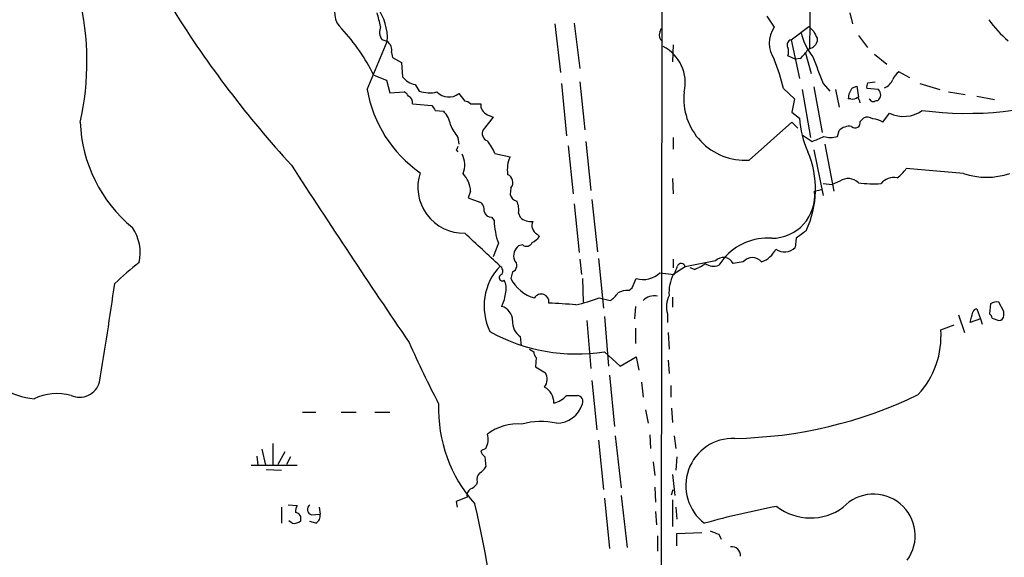
# Model space of a CAD drawing. Extents: x 8 to 1022, y 9 to 818.
# Drawn here: x 445 to 544, y 118 to 172 of the extents above; entities that cross this region are included whole.
import ezdxf

# ---------------------------------------------------------------- set-up
doc = ezdxf.new("R2010")
doc.units = 0
doc.header["$MEASUREMENT"] = 0
doc.layers.add('MAIN', color=5, linetype='CONTINUOUS')

msp = doc.modelspace()

# ---------------------------------------------------------------- linework, layer by layer
at = {"layer": 'MAIN'}
for p, q in [((510.032, 211.9206), (509.8627, 85.1746)), ((524.9333, 176.4453), (524.8487, 169.1639)), ((528.9127, 172.7199), (529.1667, 171.6193)), ((499.1947, 171.6193), (499.7873, 166.7086)), ((501.142, 171.7039), (501.7347, 167.1319)), ((520.5307, 172.3813), (521.2927, 171.2806)), ((509.778, 170.7726), (509.9473, 171.1959)), ((522.986, 170.0106), (524.764, 171.3653)), ((480.314, 165.0153), (482.346, 169.8413)), ((482.346, 169.8413), (481.838, 170.0106)), ((511.1327, 169.5026), (511.048, 167.8093)), ((522.986, 170.0106), (523.8327, 166.1159)), ((525.6107, 170.1799), (525.6107, 169.8413)), ((529.7593, 170.4339), (530.6907, 169.2486)), ((482.7693, 168.7406), (482.854, 168.2326)), ((524.4253, 168.6559), (525.018, 166.6239)), ((531.368, 168.5713), (532.638, 167.5553)), ((482.854, 168.2326), (483.7853, 167.7246)), ((483.7853, 167.7246), (483.87, 166.2853)), ((523.4093, 168.0633), (522.6473, 168.4019)), ((523.9173, 168.1479), (523.4093, 168.0633)), ((534.924, 166.2006), (533.8233, 166.7933)), ((480.9913, 166.4546), (482.2613, 165.9466)), ((482.2613, 165.9466), (482.6, 164.6766)), ((485.14, 165.5233), (485.5633, 164.8459)), ((499.872, 165.6079), (500.38, 160.3586)), ((501.7347, 165.7773), (502.2427, 160.9513)), ((526.2033, 165.6079), (526.8807, 164.8459)), ((530.6907, 165.6926), (531.4527, 165.7773)), ((535.94, 165.6079), (537.972, 165.0153)), ((482.6, 164.6766), (484.0393, 164.7613)), ((489.5427, 164.5919), (490.1353, 163.8299)), ((522.224, 165.0999), (523.3247, 164.0839)), ((524.0867, 165.0153), (524.9333, 160.1893)), ((525.272, 165.2693), (526.1187, 160.6973)), ((527.4733, 165.0153), (527.812, 163.2373)), ((529.1667, 165.1846), (529.59, 165.3539)), ((529.59, 165.3539), (529.7593, 164.2533)), ((531.7913, 165.0153), (530.606, 165.0999)), ((538.8187, 164.7613), (540.512, 164.5073)), ((484.886, 163.5759), (486.8333, 163.4066)), ((490.728, 163.5759), (491.744, 163.5759)), ((523.3247, 164.0839), (523.0707, 162.7293)), ((528.9973, 164.0839), (528.7433, 164.0839)), ((531.5373, 163.9146), (531.7067, 163.9146)), ((541.6973, 164.3379), (543.4753, 163.9993)), ((487.172, 162.8986), (488.0187, 162.8139)), ((523.0707, 162.7293), (523.8327, 162.1366)), ((532.2147, 161.7133), (532.892, 162.6446)), ((493.014, 162.2213), (491.998, 160.9513)), ((492.4213, 162.4753), (493.014, 162.2213)), ((518.7527, 157.9033), (523.0707, 161.7133)), ((523.0707, 161.7133), (523.6633, 161.1206)), ((529.9287, 161.7979), (530.2673, 162.1366)), ((527.6427, 160.2739), (527.812, 160.8666)), ((489.458, 160.1893), (489.5427, 159.5119)), ((502.3273, 159.7659), (502.8353, 154.8553)), ((511.1327, 160.1893), (511.1327, 159.0039)), ((524.0867, 160.4433), (525.1027, 159.7659)), ((489.2887, 158.9193), (489.458, 158.7499)), ((493.1833, 158.5806), (494.7073, 158.2419)), ((500.5493, 159.3426), (501.0573, 154.5166)), ((525.272, 158.9193), (526.2033, 154.3473)), ((526.3727, 159.5119), (527.304, 154.7706)), ((540.3427, 156.5486), (534.5853, 157.0566)), ((511.048, 156.0406), (511.1327, 154.5166)), ((527.8967, 155.7866), (527.1347, 155.4479)), ((490.728, 154.7706), (490.474, 154.0933)), ((494.792, 155.1093), (494.7073, 154.4319)), ((525.3567, 154.7706), (526.034, 154.9399)), ((526.2033, 155.5326), (527.1347, 155.4479)), ((490.474, 154.0933), (491.6593, 153.6699)), ((502.92, 153.9239), (503.5127, 148.6746)), ((501.142, 153.5006), (501.65, 148.5899)), ((492.8447, 152.1459), (493.0987, 151.8073)), ((495.554, 152.5693), (495.7233, 152.1459)), ((497.4167, 150.4526), (497.6707, 150.1986)), ((523.494, 150.0293), (523.4093, 149.0979)), ((493.522, 149.5213), (493.014, 148.1666)), ((495.9773, 149.3519), (495.554, 149.2673)), ((501.7347, 147.9126), (501.904, 146.3886)), ((503.5973, 147.9973), (504.1053, 143.0019)), ((511.1327, 147.9126), (511.1327, 147.0659)), ((515.366, 147.7433), (512.318, 147.1506)), ((516.2127, 147.9973), (515.7047, 147.3199)), ((512.318, 147.1506), (511.1327, 146.3886)), ((513.2493, 146.8966), (512.826, 147.0659)), ((518.16, 147.6586), (517.144, 147.4893)), ((494.9613, 146.6426), (494.792, 145.9653)), ((501.9887, 145.9653), (502.0733, 143.5946)), ((506.984, 145.0339), (507.4073, 145.9653)), ((509.778, 146.5579), (511.2173, 146.3886)), ((506.6453, 144.7799), (506.984, 145.0339)), ((503.682, 144.0179), (504.7827, 143.7639)), ((511.048, 144.1026), (511.048, 143.0866)), ((507.3227, 143.1713), (507.238, 141.9013)), ((541.6973, 142.9173), (542.036, 141.9013)), ((543.052, 143.4253), (542.9673, 142.4093)), ((544.4067, 142.6633), (543.8987, 143.5946)), ((502.412, 141.7319), (502.8353, 136.9059)), ((504.19, 142.1553), (504.6133, 137.1599)), ((510.54, 142.4093), (510.54, 141.5626)), ((539.8347, 142.3246), (540.4273, 140.5466)), ((542.036, 141.9013), (541.02, 141.5626)), ((542.036, 141.9013), (542.2053, 141.3933)), ((543.2213, 141.9859), (543.8987, 141.7319)), ((544.4067, 142.2399), (544.4067, 142.6633)), ((507.3227, 140.9699), (507.3227, 139.4459)), ((538.0567, 140.8006), (539.4113, 141.3086)), ((495.7233, 140.1233), (495.808, 139.1919)), ((510.6247, 140.5466), (510.7093, 138.8533)), ((496.6547, 138.8533), (497.078, 138.5993)), ((497.332, 138.0066), (497.2473, 137.0753)), ((504.19, 138.5993), (505.7987, 137.1599)), ((505.7987, 137.1599), (507.4073, 138.0913)), ((507.4073, 138.0913), (507.6613, 136.7366)), ((497.2473, 137.0753), (498.2633, 136.4826)), ((510.6247, 137.7526), (510.7093, 136.3979)), ((504.698, 136.2286), (505.206, 131.0639)), ((502.92, 135.7206), (503.428, 130.7253)), ((507.9153, 135.5513), (508.0847, 134.0273)), ((510.8787, 135.2126), (510.8787, 134.0273)), ((500.38, 134.1966), (501.4807, 134.1966)), ((510.9633, 132.9266), (511.048, 131.4873)), ((473.7947, 132.5033), (475.1493, 132.5033)), ((477.6893, 132.5033), (479.2133, 132.5033)), ((481.076, 132.5033), (482.6, 132.5033)), ((508.3387, 132.7573), (508.5927, 131.4026)), ((505.2907, 130.1326), (505.8833, 124.8833)), ((508.762, 130.2173), (508.8467, 128.8626)), ((511.2173, 130.1326), (511.3867, 128.8626)), ((470.8313, 129.3706), (470.8313, 127.2539)), ((492.252, 128.8626), (491.744, 128.6086)), ((503.5973, 129.7093), (504.1053, 124.7139)), ((469.2227, 128.1006), (469.3073, 127.1693)), ((469.7307, 128.7779), (470.0693, 127.1693)), ((472.0167, 128.5239), (471.3393, 127.2539)), ((472.6093, 128.0159), (472.186, 127.2539)), ((492.1673, 128.0159), (492.252, 126.9999)), ((511.4713, 128.0159), (511.3867, 126.6613)), ((468.63, 127.1693), (473.2867, 127.1693)), ((509.1007, 127.5079), (509.27, 126.1533)), ((470.154, 126.7459), (471.678, 126.6613)), ((511.048, 126.2379), (511.302, 124.1213)), ((491.4053, 125.4759), (491.3207, 125.2219)), ((509.27, 124.9679), (509.3547, 123.4439)), ((490.3893, 123.9519), (489.2887, 123.5286)), ((505.8833, 124.1213), (506.476, 118.8719)), ((510.9633, 124.2059), (511.1327, 124.7139)), ((471.678, 122.9359), (471.678, 121.3273)), ((472.3553, 123.1899), (473.2867, 123.1053)), ((475.488, 122.9359), (475.5727, 122.2586)), ((489.2887, 123.5286), (489.3733, 122.9359)), ((504.19, 123.8673), (504.698, 118.7873)), ((511.048, 123.6979), (511.048, 120.9886)), ((511.3867, 122.9359), (511.4713, 121.7506)), ((474.726, 122.1739), (475.5727, 122.2586)), ((509.3547, 122.5126), (509.4393, 121.1579)), ((472.7787, 121.3273), (472.44, 121.5813)), ((475.1493, 121.3273), (474.5567, 121.4966)), ((509.524, 120.0573), (509.524, 118.5333)), ((511.4713, 120.3113), (514.0113, 120.3959)), ((511.4713, 119.0413), (511.4713, 120.3113)), ((515.7047, 120.2266), (515.9587, 119.7186))]:
    msp.add_line(p, q, dxfattribs=at)
for centre, radius, start, end in [((477.0618, 170.1311), 5.2922, 356.860887, 75.725333), ((423.5213, 167.8338), 28.5843, 347.636057, 13.133183), ((479.1813, 172.7361), 2.1495, 144.317929, 229.10294), ((550.8646, 229.1718), 106.125, 211.974692, 222.558251), ((142.8552, 87.3691), 349.0701, 13.923635, 14.152821), ((552.3169, 178.7677), 11.5858, 215.482891, 229.743343), ((463.3344, 157.6953), 19.7102, 26.385259, 42.895519), ((482.9488, 170.8374), 1.3847, 157.589256, 216.661358), ((510.5259, 170.4763), 0.8045, 158.38772, 232.124392), ((523.5857, 169.6719), 2.801, 144.947652, 215.050673), ((529.675, 172.0428), 5.8326, 193.432498, 219.698032), ((652.0179, 298.1112), 179.6053, 224.885409, 225.114592), ((694.7812, 255.1885), 189.3281, 206.450446, 206.679643), ((481.7322, 168.9735), 1.0629, 347.34315, 54.728008), ((523.1025, 169.5026), 0.5213, 102.916338, 209.161364), ((524.5611, 170.174), 1.1011, 276.162625, 342.412536), ((508.2436, 165.6902), 4.0964, 346.893628, 62.790037), ((521.6316, 168.8253), 1.1004, 337.370923, 22.624271), ((521.9687, 170.5195), 3.0695, 309.407873, 332.017332), ((500.1089, 159.7779), 22.7465, 13.530945, 21.361443), ((1203.0283, 420.9562), 723.3912, 200.4409856, 200.6701742), ((535.0523, 165.2261), 1.9916, 128.103582, 156.153182), ((485.4551, 167.4878), 1.9896, 217.184944, 260.887543), ((531.5363, 165.2694), 0.9456, 153.413271, 190.325982), ((531.8336, 166.5817), 1.5016, 291.502403, 338.497598), ((493.0187, 167.212), 12.8933, 189.809709, 235.133178), ((483.7424, 164.041), 0.7791, 22.400936, 67.599064), ((486.5996, 167.8999), 3.225, 251.256617, 283.295961), ((488.5378, 165.922), 1.667, 224.129887, 307.071306), ((518.3545, 164.0525), 6.1621, 173.394892, 273.705095), ((530.4995, 164.0401), 1.7567, 139.346704, 178.571327), ((531.2905, 164.5002), 0.7184, 305.402324, 45.806453), ((540.6949, 197.3989), 34.7927, 262.567186, 289.450686), ((484.2261, 163.7079), 0.673, 348.688398, 69.416053), ((490.0766, 162.8744), 0.9573, 47.120783, 86.48452), ((492.8531, 163.4998), 1.1117, 176.074848, 247.145847), ((529.2089, 164.677), 0.6297, 250.365149, 317.709785), ((528.9712, 163.601), 0.9594, 3.561805, 42.837328), ((531.2551, 164.225), 0.4195, 199.652905, 312.275527), ((613.991, 247.8198), 152.6259, 213.578058, 213.807262), ((486.156, 161.0359), 2.5751, 9.463785, 43.667268), ((534.3331, 165.5003), 3.1987, 243.222669, 305.574742), ((465.7202, 162.2013), 14.2858, 181.957588, 230.804393), ((533.1654, 162.6704), 9.348, 183.273565, 204.796502), ((529.4369, 161.6579), 0.5113, 226.038169, 15.889987), ((530.6633, 161.3275), 0.9008, 53.5321, 116.078638), ((531.1564, 160.2315), 1.8209, 54.465614, 88.668877), ((493.0998, 163.238), 4.7494, 201.99384, 219.934081), ((492.6501, 160.5703), 0.7552, 149.703699, 252.364007), ((528.8561, 159.851), 1.4566, 81.077682, 135.792749), ((488.1011, 156.3949), 5.5323, 23.271073, 38.656088), ((398.6941, 456.3479), 322.3973, 293.084578, 293.313758), ((526.9654, 162.8984), 2.7105, 255.527461, 284.470492), ((574.0133, 116.7686), 94.6305, 153.32033, 153.54954), ((515.6411, 154.9611), 9.8002, 334.818978, 22.743359), ((487.7721, 157.4287), 2.3638, 338.141428, 26.838217), ((497.5452, 156.9293), 3.1268, 155.178274, 188.560032), ((1169.2074, 606.67), 828.8418, 212.8233846, 214.3054791), ((490.0742, 155.1919), 4.655, 161.962067, 270.752067), ((531.5808, 159.1298), 3.6504, 304.606903, 325.393097), ((487.858, 154.5929), 2.8755, 3.543024, 42.853664), ((494.1147, 155.6596), 0.8727, 320.90646, 67.169531), ((528.7247, 154.565), 1.4757, 45.485941, 124.129404), ((531.4104, 169.2895), 13.7715, 263.114117, 272.642405), ((533.3578, 154.4499), 1.7014, 79.974073, 140.480291), ((542.671, 163.6189), 7.4438, 251.772919, 288.227081), ((521.035, 154.3696), 4.3403, 270.048843, 5.301157), ((491.25, 152.9219), 0.8527, 347.585625, 61.312851), ((495.6809, 154.7283), 1.0177, 196.932197, 253.080214), ((493.691, 152.9079), 1.8935, 349.698943, 26.560992), ((492.8093, 152.8866), 0.7415, 191.51299, 272.736234), ((500.6592, 152.0251), 7.5636, 181.650099, 199.331373), ((496.7676, 153.1623), 1.4573, 224.224315, 278.909672), ((497.8401, 151.2993), 0.9467, 153.440362, 243.432242), ((452.8079, 148.5476), 4.6642, 347.950201, 33.617498), ((714.4838, -103.5655), 317.4704, 126.755288, 126.984493), ((-333.5616, -740.0869), 1213.1315, 47.0065023, 47.235692), ((496.1024, 151.4287), 1.9932, 293.861793, 321.891048), ((520.6391, 144.2315), 5.8116, 86.057256, 139.610223), ((496.3499, 148.2513), 1.2906, 128.073947, 199.150933), ((496.3477, 149.8283), 0.6035, 232.135009, 338.374896), ((519.1013, 150.1534), 2.6595, 290.27061, 332.578399), ((522.3343, 150.1784), 1.5242, 235.086821, 314.853804), ((494.6862, 147.2867), 0.7003, 293.127696, 50.602952), ((516.1703, 147.0235), 1.0794, 25.565587, 138.173376), ((519.0913, 146.8457), 1.2362, 41.113551, 138.883402), ((470.4964, 129.8638), 22.0447, 126.546623, 134.9796), ((497.9532, 143.1995), 5.8695, 136.560839, 205.947325), ((493.3717, 146.7311), 0.597, 324.992255, 57.630393), ((299.6815, 231.499), 228.0157, 338.082851, 338.312001), ((511.9261, 147.0946), 0.3959, 8.132149, 159.184822), ((512.2004, 150.1628), 3.4305, 287.803783, 308.800661), ((515.1768, 148.5997), 1.3844, 233.328758, 292.415478), ((493.9338, 146.0692), 0.3277, 102.891074, 303.500973), ((492.421, 144.9492), 1.8935, 349.698943, 26.560992), ((498.2439, 147.7508), 3.8863, 207.350327, 253.846829), ((508.0727, 148.3418), 2.4679, 254.358201, 313.709536), ((514.6364, 144.5871), 3.9397, 152.789099, 184.588882), ((-162.0462, 235.304), 623.468, 350.7933064, 351.7143733), ((506.5796, 142.553), 2.2279, 88.310099, 117.679606), ((489.113, 145.3495), 5.2235, 335.354789, 351.867881), ((497.8331, 143.6243), 0.7774, 351.537386, 149.582286), ((498.0977, 159.0764), 16.0606, 281.542353, 290.346815), ((503.469, 145.8396), 2.4565, 302.329512, 327.670488), ((509.2003, 142.6296), 1.591, 78.26065, 134.523798), ((513.2198, 143.1047), 2.7686, 155.064997, 194.547217), ((493.4323, 141.7033), 1.5292, 1.071595, 73.731403), ((489.2418, -28.0433), 171.8084, 85.971666, 86.876953), ((541.7034, 142.4758), 0.4415, 90.791579, 166.536569), ((543.6446, 142.6635), 0.9651, 74.735509, 127.879149), ((496.6876, 141.5649), 1.7344, 174.474475, 236.221058), ((287.147, 205.5706), 261.8177, 345.849165, 346.078348), ((542.6712, 141.9438), 0.5517, 4.376403, 57.539959), ((543.8561, 142.2825), 0.5522, 274.424169, 355.575831), ((529.4363, 140.1629), 8.6439, 317.122762, 4.230788), ((501.3897, 156.3718), 17.9918, 241.029807, 278.954117), ((579.8567, 181.4269), 104.1114, 203.729428, 207.502302), ((498.0349, 138.6586), 0.9587, 183.546139, 222.848561), ((447.8241, 142.4754), 8.6798, 218.47311, 263.131011), ((497.1167, 135.8279), 1.3203, 323.543207, 29.726043), ((451.3564, 136.1368), 2.1162, 246.463328, 343.938199), ((497.2809, 133.4496), 1.8292, 359.530142, 60.605561), ((449.0917, 129.1541), 5.2385, 74.276655, 116.113085), ((498.5933, 135.7351), 2.3578, 282.65875, 319.268763), ((501.4271, 133.5887), 0.6103, 336.964139, 84.961125), ((516.6078, 173.727), 43.8541, 270.921782, 295.910692), ((501.8412, 132.8327), 14.3398, 177.933043, 221.800674), ((499.3461, 134.1693), 2.7667, 270.370687, 342.772726), ((495.4716, 126.3181), 5.0175, 85.185718, 127.440413), ((497.7986, 124.3834), 7.1916, 77.427812, 105.367897), ((490.774, 129.7661), 1.7322, 328.562595, 18.017609), ((517.1555, 125.116), 4.7652, 88.102304, 232.661895), ((492.8452, 128.9476), 1.1522, 197.110772, 233.960562), ((490.9396, 127.7198), 1.4969, 298.737847, 331.253601), ((492.1534, 125.7722), 0.8047, 127.882478, 201.607035), ((490.389, 125.8998), 1.1522, 287.110772, 323.960562), ((491.1234, 124.1493), 0.7602, 121.339889, 195.050853), ((531.293, 120.0763), 4.1865, 323.768971, 136.917438), ((473.8799, 122.5971), 0.7811, 139.413026, 192.509714), ((474.8445, 122.7158), 0.5546, 121.259632, 257.665012), ((384.814, 98.0446), 109.2894, 4.977266, 13.347411), ((537.077, 39.7364), 84.7198, 100.562831, 105.620265), ((524.9473, 127.4274), 5.5664, 232.343671, 306.205972), ((473.0085, 121.7869), 0.6502, 341.565051, 80.366724), ((474.74, 122.0753), 0.8526, 298.687149, 12.414375), ((472.9367, 122.3386), 1.0236, 261.120205, 312.279714), ((599.9683, 332.1009), 228.0155, 248.082856, 248.312006), ((517.0012, 118.0581), 0.9054, 357.923874, 97.055155)]:
    msp.add_arc(centre, radius, start, end, dxfattribs=at)

doc.saveas('drawing.dxf')
